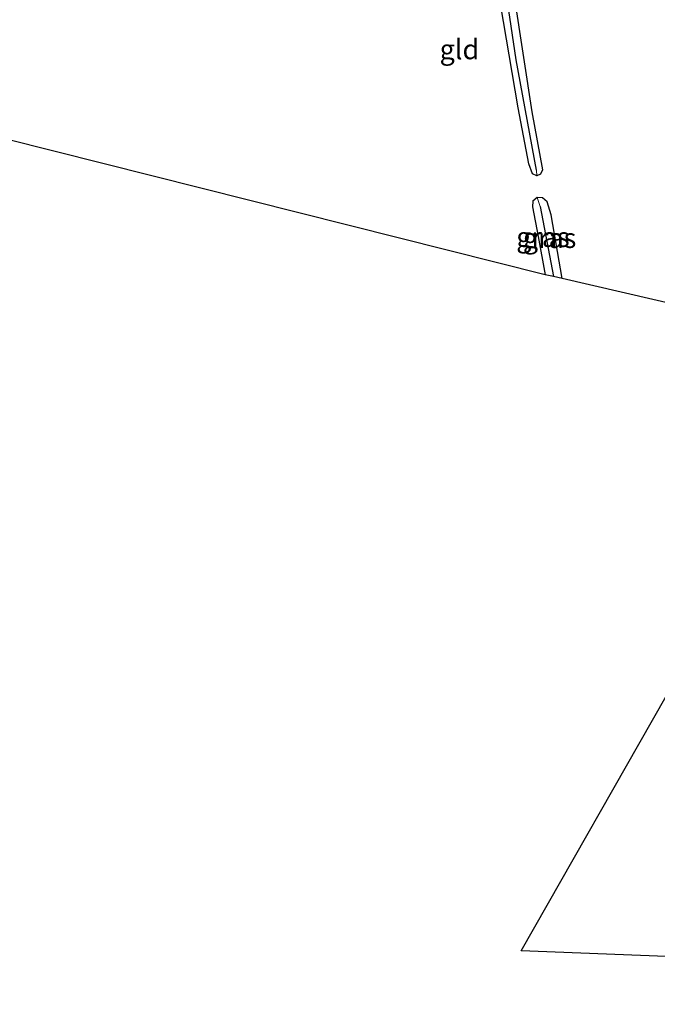
# Model space of a CAD drawing. Units: metres. Extents: x 99999 to 110007, y 395857 to 400001.
# Drawn here: x 101535 to 101616, y 396149 to 396273 of the extents above; entities that cross this region are included whole.
import ezdxf
from ezdxf.enums import TextEntityAlignment as Align

# ---------------------------------------------------------------- set-up
doc = ezdxf.new("R2010")
doc.units = ezdxf.units.M
for name, color, linetype in [('B-ME-GW-INSTEEKWATERGANG-L-B1', 10, 'Continuous'), ('B-ME-GW-WATERGANG-GREPPEL-L-B1', 10, 'Continuous'), ('B-ME-KG-KADASTRAAL-OPNAMEDTMGRENS-L-B1', 10, 'Continuous')]:
    doc.layers.add(name, color=color, linetype=linetype)
for name, color, linetype, lineweight in [('B-ME-IE-GRASLAND-GV-B6', 93, 'Continuous', 18), ('B-ME-IE-GRONDWERKLIJN-GROND_INGERICHT-GV-B6', 253, 'Continuous', 18), ('B-ME-IE-HULPGEOMETRIE-L-B1', 53, 'Continuous', 18)]:
    doc.layers.add(name, color=color, linetype=linetype, lineweight=lineweight)
doc.styles.add('NLCS-ISO', font='NLCS-ISO.TTF')

msp = doc.modelspace()

# ---------------------------------------------------------------- linework, layer by layer
at = {"layer": 'B-ME-GW-INSTEEKWATERGANG-L-B1'}
for points in [[(101662.773, 396267.99, 5.633), (101648.751, 396270.715, 5.552), (101636.583, 396273.822, 5.167), (101627.258, 396276.362, 5.155), (101617.702, 396278.697, 5.121), (101608.577, 396280.573, 5.113), (101596.63, 396283.678, 5.048), (101596.16, 396283.253, 5.08), (101597.745, 396275.854, 5.097), (101599.932, 396261.52, 5.122), (101601.278, 396254.192, 5.221), (101601.042, 396253.63, 5.329), (101600.548, 396253.398, 5.32), (101599.992, 396253.657, 5.311), (101599.563, 396254.933, 5.288), (101598.192, 396262.027, 5.254), (101595.578, 396277.439, 5.128), (101594.565, 396283.718, 5.025), (101593.928, 396284.391, 5.032), (101586.072, 396286.043, 5.057), (101570.846, 396289.773, 5.045), (101558.414, 396292.735, 4.986), (101545.547, 396296.209, 5.141), (101534.552, 396298.943, 5.461)], [(101603.768, 396240.42, 5.484), (101602.363, 396248.477, 5.353), (101601.886, 396250.123, 5.348), (101601.265, 396250.649, 5.355), (101600.581, 396250.674, 5.402), (101600.066, 396250.216, 5.458), (101599.993, 396249.482, 5.472), (101600.729, 396245.73, 5.479), (101601.602, 396240.92, 5.582)]]:
    msp.add_polyline3d(points, dxfattribs=at)
at = {"layer": 'B-ME-GW-WATERGANG-GREPPEL-L-B1'}
msp.add_line((101601, 396249.549, 4.873), (101602.669, 396240.674, 5.078), dxfattribs=at)
msp.add_polyline3d([(101600.501, 396254.144, 4.734), (101597.961, 396268.095, 4.735), (101595.916, 396281.713, 4.647), (101595.303, 396284.788, 4.53)], dxfattribs=at)
at = {"layer": 'B-ME-IE-GRASLAND-GV-B6'}
for points in [[(101531.192, 396301.161, 4.617), (101540.582, 396298.514, 4.617), (101551.306, 396295.461, 4.617), (101562.512, 396292.39, 4.53), (101573.19, 396290.089, 4.53), (101585.283, 396287.044, 4.53), (101595.303, 396284.788, 4.53), (101595.916, 396281.713, 4.647), (101597.961, 396268.095, 4.735), (101600.501, 396254.144, 4.734), (101600.548, 396253.398, 5.32), (101599.992, 396253.657, 5.311), (101599.563, 396254.933, 5.288), (101598.192, 396262.027, 5.254), (101595.578, 396277.439, 5.128), (101594.565, 396283.718, 5.025), (101593.928, 396284.391, 5.032), (101586.072, 396286.043, 5.057), (101570.846, 396289.773, 5.045), (101558.414, 396292.735, 4.986), (101545.547, 396296.209, 5.141), (101534.552, 396298.943, 5.461)], [(101648.751, 396270.715, 5.552), (101636.583, 396273.822, 5.167), (101627.258, 396276.362, 5.155), (101617.702, 396278.697, 5.121), (101608.577, 396280.573, 5.113), (101596.63, 396283.678, 5.048), (101596.16, 396283.253, 5.08), (101597.745, 396275.854, 5.097), (101599.932, 396261.52, 5.122), (101601.278, 396254.192, 5.221), (101601.042, 396253.63, 5.329), (101600.548, 396253.398, 5.32), (101600.501, 396254.144, 4.734), (101597.961, 396268.095, 4.735), (101595.916, 396281.713, 4.647), (101595.303, 396284.788, 4.53), (101601.142, 396283.668, 4.516), (101613.725, 396280.379, 4.471), (101628.256, 396276.963, 4.379), (101641.744, 396274.056, 4.266), (101652.758, 396271.806, 4.239), (101663.806, 396269.8, 4.206), (101662.773, 396267.99, 5.633), (101648.751, 396270.715, 5.552)], [(101602.669, 396240.674, 5.078), (101601.602, 396240.92, 5.582), (101600.729, 396245.73, 5.479), (101599.993, 396249.482, 5.472), (101600.066, 396250.216, 5.458), (101600.581, 396250.674, 5.402), (101601, 396249.549, 4.873), (101602.669, 396240.674, 5.078)], [(101603.768, 396240.42, 5.484), (101602.669, 396240.674, 5.078), (101601, 396249.549, 4.873), (101600.581, 396250.674, 5.402), (101601.265, 396250.649, 5.355), (101601.886, 396250.123, 5.348), (101602.363, 396248.477, 5.353), (101603.768, 396240.42, 5.484)]]:
    msp.add_polyline3d(points, dxfattribs=at)
at = {"layer": 'B-ME-IE-GRONDWERKLIJN-GROND_INGERICHT-GV-B6'}
for points in [[(101595.578, 396277.439, 5.128), (101598.192, 396262.027, 5.254), (101599.563, 396254.933, 5.288), (101599.992, 396253.657, 5.311), (101600.548, 396253.398, 5.32), (101601.042, 396253.63, 5.329), (101601.278, 396254.192, 5.221), (101599.932, 396261.52, 5.122), (101597.745, 396275.854, 5.097)], [(101639.915, 396232.08, 6.211), (101639.545, 396233.762, 6.124), (101636.834, 396248.078, 5.732), (101634.038, 396263.657, 5.184), (101632.839, 396271.497, 5.111), (101632.54, 396272.645, 5.128), (101632.066, 396272.939, 5.141), (101631.406, 396272.687, 5.175), (101631.219, 396272.105, 5.194), (101634.417, 396252.886, 5.521), (101637.628, 396234.811, 5.944), (101638.171, 396232.482, 5.945), (101603.768, 396240.42, 5.484), (101602.363, 396248.477, 5.353), (101601.886, 396250.123, 5.348), (101601.265, 396250.649, 5.355), (101600.581, 396250.674, 5.402), (101600.066, 396250.216, 5.458), (101599.993, 396249.482, 5.472), (101600.729, 396245.73, 5.479), (101601.602, 396240.92, 5.582), (101495.868, 396267.497, 6.011)], [(101634.166, 396154.044, 7.243), (101598.568, 396155.436, 6.955), (101616.93, 396187.625, 6.944), (101617.406, 396185.884, 6.944), (101621.54, 396187.089, 6.944), (101619.919, 396192.866, 6.921), (101624.604, 396201.078, 6.808), (101625.15, 396201.208, 6.808), (101627.38, 396187.185, 6.775), (101630.007, 396187.808, 6.711), (101631.776, 396170.319, 7.043), (101634.166, 396154.044, 7.243)]]:
    msp.add_polyline3d(points, dxfattribs=at)
at = {"layer": 'B-ME-IE-HULPGEOMETRIE-L-B1'}
for p, q in [((101600.548, 396253.398, 5.32), (101600.501, 396254.144, 4.734)), ((101601, 396249.549, 4.873), (101600.581, 396250.674, 5.402))]:
    msp.add_line(p, q, dxfattribs=at)
at = {"layer": 'B-ME-KG-KADASTRAAL-OPNAMEDTMGRENS-L-B1'}
for points in [[(101640.575, 396229.077, 6.365), (101639.915, 396232.08, 6.211), (101639.118, 396232.264, 5.737), (101638.171, 396232.482, 5.945), (101603.768, 396240.42, 5.484), (101602.669, 396240.674, 5.078), (101601.602, 396240.92, 5.582), (101495.868, 396267.497, 6.011)], [(101598.568, 396155.436, 6.955), (101616.93, 396187.625, 6.944), (101617.406, 396185.884, 6.944), (101621.54, 396187.089, 6.944), (101619.919, 396192.866, 6.921), (101624.604, 396201.078, 6.808), (101625.01, 396201.79, 6.808), (101628.135, 396207.269, 6.559), (101630.761, 396211.873, 6.459), (101631.132, 396212.522, 6.47), (101631.795, 396213.685, 5.777), (101632.661, 396215.203, 6.687), (101634.174, 396217.854, 6.643), (101636.393, 396221.745, 6.676), (101637.198, 396223.157, 6.626), (101637.636, 396223.924, 6.12), (101637.972, 396224.512, 5.848), (101638.347, 396225.174, 5.93), (101639.436, 396227.057, 5.948), (101639.945, 396227.972, 5.848), (101640.575, 396229.077, 6.365)], [(101770.181, 396148.682, 8.218), (101753.612, 396149.375, 8.128), (101750.629, 396149.491, 8.064), (101731.643, 396150.233, 7.669), (101731.214, 396150.25, 7.667), (101730.061, 396150.295, 7.233), (101729.036, 396150.335, 7.655), (101697.616, 396151.564, 7.646), (101690.299, 396151.85, 7.447), (101639.846, 396153.822, 7.052), (101639.462, 396153.837, 7.174), (101638.527, 396153.847, 6.474), (101637.722, 396153.905, 7.278), (101637.316, 396153.921, 7.273), (101634.166, 396154.044, 7.243), (101598.568, 396155.436, 6.955)]]:
    msp.add_polyline3d(points, dxfattribs=at)

# ---------------------------------------------------------------- texts
at = {"layer": 'B-ME-IE-GRASLAND-GV-B6', "ltscale": 0.2, "style": 'NLCS-ISO'}
for p in [(101601.331, 396245.674), (101602.1745, 396245.547)]:
    msp.add_text('gras', height=2.5, dxfattribs=at).set_placement(p, align=Align.MIDDLE_CENTER)
at = {"layer": 'B-ME-IE-GRONDWERKLIJN-GROND_INGERICHT-GV-B6', "ltscale": 0.2, "style": 'NLCS-ISO'}
msp.add_text('gld', height=2.5, dxfattribs=at).set_placement((101590.7641, 396269.4034), align=Align.MIDDLE_CENTER)

doc.saveas('drawing.dxf')
